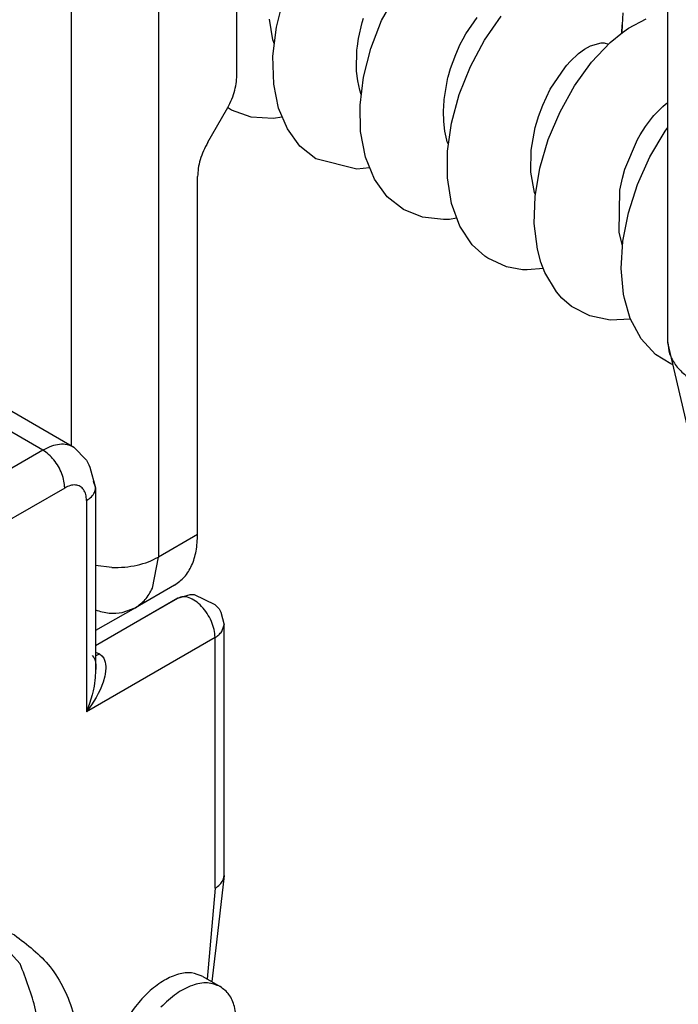
# Model space of a CAD drawing. Extents: x -3499 to -1468, y 4617 to 5935.
# Drawn here: x -2753 to -2742, y 4712 to 4728 of the extents above; entities that cross this region are included whole.
import ezdxf

# ---------------------------------------------------------------- set-up
doc = ezdxf.new("R2010")
doc.units = 0
doc.layers.get('0').update_dxf_attribs({"linetype": 'CONTINUOUS'})

# ---------------------------------------------------------------- blocks, each defined once
blk = doc.blocks.new('CM00600A06700_VITE_TSP__30', base_point=(-2749.311, 4715.763))
at = {"color": 7, "linetype": 'CONTINUOUS'}
for p, q in [((-2746.815, 4728.251), (-2746.329, 4729.083)), ((-2748.519, 4728.142), (-2748.399, 4728.62)), ((-2742.894, 4728.373), (-2742.905, 4728.176)), ((-2748.579, 4727.937), (-2748.632, 4728.272)), ((-2747.187, 4727.954), (-2747.128, 4728.215)), ((-2747.128, 4728.215), (-2747.106, 4728.289)), ((-2746.987, 4727.793), (-2746.815, 4728.251)), ((-2745.442, 4728.034), (-2745.261, 4728.295)), ((-2745.14, 4727.932), (-2744.871, 4728.321)), ((-2742.803, 4728.124), (-2742.516, 4728.278)), ((-2748.575, 4727.667), (-2748.519, 4728.142)), ((-2743.102, 4727.889), (-2742.904, 4728.053)), ((-2742.911, 4728.047), (-2742.905, 4728.176)), ((-2742.905, 4728.176), (-2742.911, 4728.047)), ((-2742.904, 4728.053), (-2742.803, 4728.124)), ((-2748.551, 4727.866), (-2748.579, 4727.937)), ((-2747.205, 4727.832), (-2747.187, 4727.954)), ((-2745.534, 4727.863), (-2745.488, 4727.953)), ((-2745.488, 4727.953), (-2745.442, 4728.034)), ((-2745.369, 4727.502), (-2745.14, 4727.932)), ((-2743.403, 4727.57), (-2743.102, 4727.889)), ((-2747.218, 4727.449), (-2747.212, 4727.767)), ((-2747.212, 4727.767), (-2747.205, 4727.832)), ((-2747.104, 4727.329), (-2746.987, 4727.793)), ((-2745.609, 4727.699), (-2745.534, 4727.863)), ((-2743.617, 4727.711), (-2743.519, 4727.782)), ((-2743.519, 4727.782), (-2743.472, 4727.81)), ((-2743.472, 4727.81), (-2743.419, 4727.837)), ((-2743.419, 4727.837), (-2743.249, 4727.884)), ((-2743.249, 4727.884), (-2743.237, 4727.885)), ((-2743.237, 4727.885), (-2743.2, 4727.884)), ((-2743.2, 4727.884), (-2743.127, 4727.862)), ((-2748.561, 4727.215), (-2748.575, 4727.667)), ((-2745.692, 4727.47), (-2745.609, 4727.699)), ((-2743.806, 4727.526), (-2743.752, 4727.584)), ((-2743.752, 4727.584), (-2743.617, 4727.711)), ((-2743.678, 4727.19), (-2743.403, 4727.57)), ((-2747.216, 4727.426), (-2747.218, 4727.449)), ((-2747.197, 4727.268), (-2747.216, 4727.426)), ((-2745.73, 4727.335), (-2745.692, 4727.47)), ((-2745.55, 4727.046), (-2745.369, 4727.502)), ((-2744.074, 4727.135), (-2743.828, 4727.499)), ((-2743.828, 4727.499), (-2743.806, 4727.526)), ((-2747.164, 4727.116), (-2747.197, 4727.268)), ((-2747.159, 4726.875), (-2747.104, 4727.329)), ((-2745.796, 4726.966), (-2745.734, 4727.322)), ((-2745.734, 4727.322), (-2745.73, 4727.335)), ((-2748.483, 4726.828), (-2748.561, 4727.215)), ((-2747.141, 4727.046), (-2747.164, 4727.116)), ((-2744.196, 4726.876), (-2744.074, 4727.135)), ((-2743.915, 4726.766), (-2743.678, 4727.19)), ((-2745.807, 4726.774), (-2745.798, 4726.95)), ((-2745.798, 4726.95), (-2745.796, 4726.966)), ((-2745.675, 4726.582), (-2745.55, 4727.046)), ((-2749.248, 4726.795), (-2749.311, 4726.834)), ((-2748.93, 4726.681), (-2749.248, 4726.795)), ((-2748.341, 4726.488), (-2748.483, 4726.828)), ((-2747.152, 4726.448), (-2747.159, 4726.875)), ((-2745.802, 4726.61), (-2745.807, 4726.774)), ((-2744.266, 4726.69), (-2744.196, 4726.876)), ((-2742.391, 4726.707), (-2742.246, 4726.855)), ((-2742.246, 4726.855), (-2742.205, 4726.891)), ((-2742.205, 4726.891), (-2742.167, 4726.918)), ((-2748.571, 4726.655), (-2748.93, 4726.681)), ((-2748.424, 4726.68), (-2748.571, 4726.655)), ((-2745.783, 4726.45), (-2745.802, 4726.61)), ((-2744.317, 4726.513), (-2744.278, 4726.651)), ((-2744.278, 4726.651), (-2744.266, 4726.69)), ((-2744.106, 4726.314), (-2743.915, 4726.766)), ((-2742.528, 4726.53), (-2742.416, 4726.679)), ((-2742.416, 4726.679), (-2742.391, 4726.707)), ((-2748.139, 4726.209), (-2748.341, 4726.488)), ((-2745.752, 4726.306), (-2745.783, 4726.45)), ((-2745.74, 4726.126), (-2745.675, 4726.582)), ((-2744.382, 4726.143), (-2744.317, 4726.513)), ((-2742.617, 4726.391), (-2742.528, 4726.53)), ((-2742.457, 4726.036), (-2742.211, 4726.452)), ((-2742.211, 4726.452), (-2742.167, 4726.51)), ((-2747.075, 4726.032), (-2747.152, 4726.448)), ((-2745.745, 4726.278), (-2745.752, 4726.306)), ((-2744.242, 4725.85), (-2744.106, 4726.314)), ((-2742.864, 4725.833), (-2742.659, 4726.316)), ((-2742.659, 4726.316), (-2742.617, 4726.391)), ((-2747.878, 4726.001), (-2748.139, 4726.209)), ((-2745.727, 4726.236), (-2745.745, 4726.278)), ((-2744.387, 4725.788), (-2744.382, 4726.143)), ((-2747.215, 4725.835), (-2747.878, 4726.001)), ((-2746.929, 4725.673), (-2747.075, 4726.032)), ((-2745.743, 4725.693), (-2745.74, 4726.126)), ((-2742.658, 4725.588), (-2742.457, 4726.036)), ((-2747.005, 4725.858), (-2747.215, 4725.835)), ((-2744.319, 4725.391), (-2744.242, 4725.85)), ((-2742.904, 4725.691), (-2742.864, 4725.833)), ((-2746.72, 4725.386), (-2746.929, 4725.673)), ((-2745.679, 4725.279), (-2745.743, 4725.693)), ((-2744.329, 4725.457), (-2744.387, 4725.788)), ((-2742.945, 4725.496), (-2742.904, 4725.691)), ((-2742.955, 4724.813), (-2742.945, 4725.496)), ((-2742.805, 4725.125), (-2742.658, 4725.588)), ((-2746.456, 4725.178), (-2746.72, 4725.386)), ((-2744.333, 4724.953), (-2744.319, 4725.391)), ((-2744.314, 4725.419), (-2744.329, 4725.457)), ((-2746.147, 4725.054), (-2746.456, 4725.178)), ((-2745.543, 4724.909), (-2745.679, 4725.279)), ((-2745.804, 4725.016), (-2746.147, 4725.054)), ((-2745.711, 4725.02), (-2745.804, 4725.016)), ((-2745.593, 4725.038), (-2745.711, 4725.02)), ((-2742.894, 4724.664), (-2742.805, 4725.125)), ((-2745.344, 4724.609), (-2745.543, 4724.909)), ((-2744.282, 4724.538), (-2744.333, 4724.953)), ((-2742.914, 4724.635), (-2742.955, 4724.813)), ((-2745.135, 4724.42), (-2745.344, 4724.609)), ((-2744.226, 4724.326), (-2744.282, 4724.538)), ((-2742.921, 4724.22), (-2742.894, 4724.664)), ((-2742.901, 4724.596), (-2742.914, 4724.635)), ((-2745.088, 4724.388), (-2745.135, 4724.42)), ((-2744.786, 4724.25), (-2745.088, 4724.388)), ((-2744.523, 4724.202), (-2744.786, 4724.25)), ((-2744.185, 4724.221), (-2744.448, 4724.198)), ((-2744.16, 4724.156), (-2744.226, 4724.326)), ((-2742.884, 4723.804), (-2742.921, 4724.22)), ((-2744.448, 4724.198), (-2744.523, 4724.202)), ((-2743.973, 4723.843), (-2744.16, 4724.156)), ((-2743.886, 4723.743), (-2743.973, 4723.843)), ((-2743.727, 4723.606), (-2743.886, 4723.743)), ((-2742.871, 4723.734), (-2742.884, 4723.804)), ((-2742.776, 4723.409), (-2742.871, 4723.734)), ((-2743.433, 4723.452), (-2743.727, 4723.606)), ((-2743.101, 4723.383), (-2743.433, 4723.452)), ((-2742.77, 4723.398), (-2743.101, 4723.383)), ((-2742.601, 4723.081), (-2742.776, 4723.409)), ((-2742.366, 4722.828), (-2742.601, 4723.081)), ((-2742.118, 4722.673), (-2742.366, 4722.828)), ((-2742.081, 4722.657), (-2742.118, 4722.673))]:
    blk.add_line(p, q, dxfattribs=at)
blk = doc.blocks.new('GRUPPO_VITI_M5X35_2__31', base_point=(-2749.311, 4715.763))
blk.add_blockref('CM00600A06700_VITE_TSP__30', (-2749.311, 4715.763))
blk = doc.blocks.new('SUPPORTO_MOSTRINA_PORT__32', base_point=(-2764.722, 4702.735))
at = {"color": 7, "linetype": 'CONTINUOUS'}
for p, q in [((-2754.317, 4722.774), (-2751.806, 4721.321)), ((-2751.806, 4721.321), (-2751.601, 4721.11)), ((-2751.601, 4721.11), (-2751.565, 4721.034)), ((-2751.565, 4721.034), (-2751.544, 4720.998)), ((-2751.544, 4720.998), (-2751.454, 4720.66)), ((-2751.492, 4720.771), (-2751.454, 4720.66)), ((-2751.454, 4720.66), (-2751.454, 4717.69)), ((-2751.454, 4718.102), (-2750.118, 4718.869)), ((-2750.118, 4718.869), (-2749.918, 4718.927)), ((-2749.918, 4718.927), (-2749.899, 4718.93)), ((-2749.899, 4718.93), (-2749.853, 4718.93)), ((-2749.853, 4718.93), (-2749.518, 4718.768)), ((-2749.518, 4718.768), (-2749.447, 4718.696)), ((-2749.447, 4718.696), (-2749.419, 4718.64)), ((-2749.419, 4718.64), (-2749.368, 4718.436)), ((-2749.406, 4718.326), (-2749.368, 4718.436)), ((-2749.368, 4714.365), (-2749.368, 4718.436)), ((-2751.508, 4717.941), (-2751.48, 4717.908)), ((-2751.48, 4717.908), (-2751.464, 4717.871)), ((-2751.464, 4717.871), (-2751.46, 4717.859)), ((-2751.46, 4717.859), (-2751.456, 4717.839)), ((-2751.456, 4717.839), (-2751.454, 4717.819)), ((-2751.454, 4717.819), (-2751.454, 4717.818)), ((-2751.454, 4717.818), (-2751.451, 4717.79)), ((-2751.451, 4717.722), (-2751.454, 4717.69)), ((-2751.451, 4717.79), (-2751.451, 4717.722)), ((-2749.368, 4714.365), (-2749.509, 4713.145)), ((-2749.385, 4714.29), (-2749.368, 4714.365)), ((-2753.201, 4713.506), (-2752.679, 4712.933)), ((-2749.515, 4713.106), (-2749.566, 4712.643)), ((-2749.509, 4713.145), (-2749.515, 4713.106)), ((-2749.711, 4712.727), (-2749.429, 4712.563))]:
    blk.add_line(p, q, dxfattribs=at)
at = {"color": 1, "linetype": 'CONTINUOUS'}
for p, q in [((-2752.307, 4721.271), (-2754.317, 4722.434)), ((-2752.307, 4721.271), (-2754.11, 4720.227)), ((-2751.954, 4720.658), (-2753.757, 4719.615)), ((-2751.6, 4720.455), (-2751.6, 4717.024)), ((-2750.118, 4718.869), (-2751.454, 4718.096)), ((-2751.454, 4718.102), (-2750.118, 4718.869)), ((-2749.514, 4718.232), (-2751.6, 4717.024)), ((-2749.514, 4714.16), (-2749.514, 4718.232)), ((-2751.454, 4717.995), (-2751.388, 4717.964)), ((-2751.454, 4717.938), (-2751.445, 4717.94)), ((-2751.445, 4717.94), (-2751.388, 4717.964)), ((-2751.388, 4717.964), (-2751.349, 4717.934)), ((-2751.349, 4717.934), (-2751.32, 4717.895)), ((-2751.32, 4717.895), (-2751.312, 4717.879)), ((-2751.312, 4717.879), (-2751.296, 4717.829)), ((-2751.296, 4717.829), (-2751.29, 4717.8)), ((-2751.454, 4717.69), (-2751.459, 4717.582)), ((-2751.287, 4717.731), (-2751.297, 4717.636)), ((-2751.29, 4717.8), (-2751.287, 4717.762)), ((-2751.287, 4717.762), (-2751.287, 4717.731)), ((-2751.459, 4717.582), (-2751.478, 4717.438)), ((-2751.331, 4717.508), (-2751.381, 4717.382)), ((-2751.304, 4717.603), (-2751.331, 4717.508)), ((-2751.297, 4717.636), (-2751.304, 4717.603)), ((-2751.493, 4717.365), (-2751.509, 4717.297)), ((-2751.478, 4717.438), (-2751.493, 4717.365)), ((-2751.381, 4717.382), (-2751.412, 4717.319)), ((-2751.509, 4717.297), (-2751.55, 4717.158)), ((-2751.444, 4717.259), (-2751.518, 4717.14)), ((-2751.412, 4717.319), (-2751.444, 4717.259)), ((-2751.55, 4717.158), (-2751.6, 4717.024)), ((-2751.518, 4717.14), (-2751.6, 4717.024)), ((-2749.514, 4714.16), (-2749.64, 4712.685))]:
    blk.add_line(p, q, dxfattribs=at)
for points, knots in [([(-2751.806, 4721.321), (-2751.842, 4721.337), (-2751.915, 4721.369), (-2752.042, 4721.37), (-2752.177, 4721.339), (-2752.262, 4721.294), (-2752.307, 4721.271)], [0, 0, 0, 0, 0.1150657, 0.2375199, 0.3736043, 0.5257566, 0.5257566, 0.5257566, 0.5257566]), ([(-2751.954, 4720.658), (-2751.956, 4720.696), (-2751.962, 4720.775), (-2751.999, 4720.893), (-2752.054, 4721.008), (-2752.127, 4721.114), (-2752.21, 4721.205), (-2752.276, 4721.25), (-2752.307, 4721.271)], [0, 0, 0, 0, 0.1131474, 0.2370696, 0.3668302, 0.4966331, 0.6206761, 0.7340042, 0.7340042, 0.7340042, 0.7340042]), ([(-2751.6, 4720.455), (-2751.602, 4720.488), (-2751.606, 4720.55), (-2751.641, 4720.632), (-2751.701, 4720.689), (-2751.78, 4720.712), (-2751.869, 4720.701), (-2751.924, 4720.673), (-2751.954, 4720.658)], [0, 0, 0, 0, 0.0992926, 0.1848228, 0.2613283, 0.3379045, 0.4236073, 0.523103, 0.523103, 0.523103, 0.523103]), ([(-2751.6, 4720.455), (-2751.572, 4720.473), (-2751.519, 4720.507), (-2751.486, 4720.56), (-2751.471, 4720.585)], [0, 0, 0, 0, 0.0995212, 0.1853432, 0.1853432, 0.1853432, 0.1853432]), ([(-2749.514, 4718.232), (-2749.518, 4718.274), (-2749.525, 4718.364), (-2749.571, 4718.496), (-2749.64, 4718.623), (-2749.727, 4718.735), (-2749.826, 4718.823), (-2749.929, 4718.879), (-2750.031, 4718.902), (-2750.09, 4718.88), (-2750.118, 4718.869)], [0, 0, 0, 0, 0.1280809, 0.2690837, 0.4156871, 0.5595411, 0.6927898, 0.8096954, 0.9087253, 0.9951918, 0.9951918, 0.9951918, 0.9951918]), ([(-2749.514, 4718.232), (-2749.493, 4718.245), (-2749.452, 4718.271), (-2749.421, 4718.308), (-2749.406, 4718.326)], [0, 0, 0, 0, 0.0760932, 0.1441991, 0.1441991, 0.1441991, 0.1441991]), ([(-2749.514, 4714.16), (-2749.486, 4714.178), (-2749.433, 4714.212), (-2749.4, 4714.265), (-2749.385, 4714.29)], [0, 0, 0, 0, 0.0995398, 0.1853754, 0.1853754, 0.1853754, 0.1853754])]:
    blk.add_open_spline(points, degree=3, knots=knots, dxfattribs=at)
at = {"color": 7, "linetype": 'CONTINUOUS'}
for points, knots in [([(-2751.471, 4720.585), (-2751.466, 4720.597), (-2751.456, 4720.621), (-2751.455, 4720.647), (-2751.454, 4720.66)], [0, 0, 0, 0, 0.03925963, 0.07727547, 0.07727547, 0.07727547, 0.07727547]), ([(-2752.77, 4713.403), (-2753.011, 4713.504), (-2753.52, 4713.716), (-2754.416, 4713.625), (-2755.339, 4713.274), (-2756.27, 4712.657), (-2757.154, 4711.819), (-2757.947, 4710.803), (-2758.605, 4709.667), (-2759.09, 4708.473), (-2759.377, 4707.288), (-2759.447, 4706.176), (-2759.295, 4705.194), (-2758.916, 4704.392), (-2758.309, 4703.832), (-2757.52, 4703.584), (-2756.636, 4703.655), (-2755.709, 4704.013), (-2754.78, 4704.628), (-2753.895, 4705.466), (-2753.102, 4706.482), (-2752.444, 4707.618), (-2751.959, 4708.812), (-2751.673, 4709.996), (-2751.601, 4711.111), (-2751.757, 4712.086), (-2752.124, 4712.908), (-2752.562, 4713.243), (-2752.77, 4713.403)], [0, 0, 0, 0, 0.775616, 1.631238, 2.612672, 3.727122, 4.953737, 6.254049, 7.579953, 8.880265, 10.106879, 11.22133, 12.202763, 13.058386, 13.834002, 14.609617, 15.46524, 16.446674, 17.561124, 18.787739, 20.088051, 21.413954, 22.714266, 23.940882, 25.055331, 26.036766, 26.892388, 27.668004, 27.668004, 27.668004, 27.668004]), ([(-2752.679, 4709.284), (-2752.584, 4709.628), (-2752.401, 4710.289), (-2752.32, 4711.268), (-2752.379, 4712.164), (-2752.583, 4712.687), (-2752.679, 4712.933)], [0, 0, 0, 0, 1.067187, 2.052577, 2.939995, 3.7275, 3.7275, 3.7275, 3.7275]), ([(-2749.711, 4712.727), (-2749.772, 4712.751), (-2749.899, 4712.802), (-2750.123, 4712.769), (-2750.351, 4712.668), (-2750.577, 4712.499), (-2750.788, 4712.275), (-2750.968, 4712.01), (-2751.108, 4711.721), (-2751.198, 4711.427), (-2751.231, 4711.147), (-2751.205, 4710.899), (-2751.122, 4710.688), (-2751.015, 4710.603), (-2750.964, 4710.563)], [0, 0, 0, 0, 0.191351, 0.405392, 0.653877, 0.936969, 1.246924, 1.571378, 1.895832, 2.205787, 2.488879, 2.737364, 2.951405, 3.142756, 3.142756, 3.142756, 3.142756]), ([(-2750.681, 4710.399), (-2750.621, 4710.375), (-2750.494, 4710.324), (-2750.27, 4710.357), (-2750.042, 4710.458), (-2749.815, 4710.627), (-2749.605, 4710.851), (-2749.424, 4711.116), (-2749.284, 4711.405), (-2749.195, 4711.699), (-2749.161, 4711.98), (-2749.187, 4712.228), (-2749.27, 4712.438), (-2749.378, 4712.523), (-2749.429, 4712.563)], [0, 0, 0, 0, 0.191354, 0.405397, 0.653885, 0.936982, 1.246944, 1.571405, 1.895867, 2.205829, 2.488926, 2.737414, 2.951456, 3.142811, 3.142811, 3.142811, 3.142811]), ([(-2749.429, 4712.563), (-2749.497, 4712.589), (-2749.645, 4712.645), (-2749.902, 4712.587), (-2750.16, 4712.45), (-2750.312, 4712.304), (-2750.393, 4712.227)], [0, 0, 0, 0, 0.216386, 0.464166, 0.75676, 1.090354, 1.090354, 1.090354, 1.090354])]:
    blk.add_open_spline(points, degree=3, knots=knots, dxfattribs=at)
blk = doc.blocks.new('PD02500A17600__33', base_point=(-2764.722, 4702.735))
blk.add_blockref('SUPPORTO_MOSTRINA_PORT__32', (-2764.722, 4702.735))
blk = doc.blocks.new('CARCASSA_MONTANTE_SP_0__45', base_point=(-2749.797, 4715.992))
at = {"color": 7, "linetype": 'CONTINUOUS'}
for p, q in [((-2742.167, 4723.019), (-2742.167, 4730.035)), ((-2741.829, 4721.588), (-2742.167, 4723.019))]:
    blk.add_line(p, q, dxfattribs=at)
at = {"color": 1, "linetype": 'CONTINUOUS'}
blk.add_open_spline([(-2742.167, 4723.019), (-2742.161, 4722.958), (-2742.148, 4722.831), (-2742.047, 4722.654), (-2741.897, 4722.492), (-2741.767, 4722.408), (-2741.699, 4722.364)], degree=3, knots=[0, 0, 0, 0, 0.183267, 0.3794094, 0.597351, 0.8408513, 0.8408513, 0.8408513, 0.8408513], dxfattribs=at)
blk = doc.blocks.new('PD00800A12300_CARCASSA__46', base_point=(-2749.797, 4715.992))
blk.add_blockref('CARCASSA_MONTANTE_SP_0__45', (-2749.797, 4715.992))
blk = doc.blocks.new('GFS0066A00800__88', base_point=(-2765.707, 4715.992))
blk.add_blockref('PD00800A12300_CARCASSA__46', (-2749.797, 4715.992))
blk = doc.blocks.new('CARCASSA_PORTA_LAMIERA__90', base_point=(-2778.972, 4704.696))
at = {"color": 7, "linetype": 'CONTINUOUS'}
for p, q in [((-2749.161, 4727.357), (-2749.161, 4741.031)), ((-2749.631, 4726.271), (-2749.326, 4726.799)), ((-2749.797, 4719.905), (-2749.797, 4725.714)), ((-2750.17, 4719.083), (-2750.806, 4718.715)), ((-2750.806, 4718.715), (-2751.454, 4718.343)), ((-2751.019, 4718.636), (-2750.808, 4718.714)), ((-2750.805, 4718.716), (-2750.808, 4718.714)), ((-2750.808, 4718.714), (-2750.806, 4718.715))]:
    blk.add_line(p, q, dxfattribs=at)
at = {"color": 1, "linetype": 'CONTINUOUS'}
for p, q in [((-2750.434, 4740.353), (-2750.434, 4719.537)), ((-2751.848, 4739.535), (-2751.848, 4721.345)), ((-2749.797, 4719.905), (-2750.434, 4719.537)), ((-2750.53, 4719.031), (-2750.434, 4719.537)), ((-2751.188, 4719.368), (-2751.454, 4719.402)), ((-2751.454, 4718.679), (-2751.453, 4718.679))]:
    blk.add_line(p, q, dxfattribs=at)
at = {"color": 7, "linetype": 'CONTINUOUS'}
for points, knots in [([(-2749.326, 4726.799), (-2749.302, 4726.845), (-2749.253, 4726.936), (-2749.202, 4727.079), (-2749.168, 4727.219), (-2749.163, 4727.312), (-2749.161, 4727.357)], [0, 0, 0, 0, 0.1563047, 0.3086026, 0.4532455, 0.5872531, 0.5872531, 0.5872531, 0.5872531]), ([(-2749.631, 4726.271), (-2749.656, 4726.225), (-2749.705, 4726.134), (-2749.756, 4725.992), (-2749.79, 4725.851), (-2749.795, 4725.759), (-2749.797, 4725.714)], [0, 0, 0, 0, 0.1563047, 0.3086026, 0.4532455, 0.5872531, 0.5872531, 0.5872531, 0.5872531]), ([(-2750.17, 4719.083), (-2750.114, 4719.123), (-2749.998, 4719.207), (-2749.882, 4719.404), (-2749.809, 4719.641), (-2749.801, 4719.814), (-2749.797, 4719.905)], [0, 0, 0, 0, 0.2053579, 0.4251776, 0.6696006, 0.9429114, 0.9429114, 0.9429114, 0.9429114]), ([(-2750.806, 4718.715), (-2750.75, 4718.755), (-2750.632, 4718.838), (-2750.565, 4718.965), (-2750.53, 4719.031)], [0, 0, 0, 0, 0.2053557, 0.4251727, 0.4251727, 0.4251727, 0.4251727])]:
    blk.add_open_spline(points, degree=3, knots=knots, dxfattribs=at)
at = {"color": 1, "linetype": 'CONTINUOUS'}
for points, knots in [([(-2751.188, 4719.368), (-2751.119, 4719.368), (-2750.982, 4719.369), (-2750.782, 4719.402), (-2750.597, 4719.453), (-2750.487, 4719.51), (-2750.434, 4719.537)], [0, 0, 0, 0, 0.2075735, 0.4105752, 0.6034901, 0.7817831, 0.7817831, 0.7817831, 0.7817831]), ([(-2751.453, 4718.679), (-2751.38, 4718.656), (-2751.239, 4718.612), (-2751.091, 4718.628), (-2751.019, 4718.636)], [0, 0, 0, 0, 0.2252483, 0.4398865, 0.4398865, 0.4398865, 0.4398865])]:
    blk.add_open_spline(points, degree=3, knots=knots, dxfattribs=at)
blk = doc.blocks.new('PD00800A12400_CARCASSA__91', base_point=(-2778.972, 4704.696))
blk.add_blockref('CARCASSA_PORTA_LAMIERA__90', (-2778.972, 4704.696))
blk = doc.blocks.new('GFS0066A00100__93', base_point=(-2778.972, 4704.696))
blk.add_blockref('PD00800A12400_CARCASSA__91', (-2778.972, 4704.696))
blk = doc.blocks.new('GFS0066A00900__94', base_point=(-2778.972, 4704.696))
for name, p in [('GFS0066A00800__88', (-2765.707, 4715.992)), ('GFS0066A00100__93', (-2778.972, 4704.696))]:
    blk.add_blockref(name, p)
blk = doc.blocks.new('GFS0066A01000__95', base_point=(-2781.003, 4702.735))
for name, p in [('GFS0066A00900__94', (-2778.972, 4704.696)), ('GRUPPO_VITI_M5X35_2__31', (-2749.311, 4715.763)), ('PD02500A17600__33', (-2764.722, 4702.735))]:
    blk.add_blockref(name, p)
blk = doc.blocks.new('00S0066A00100__96', base_point=(-2781.003, 4668.344))
blk.add_blockref('GFS0066A01000__95', (-2781.003, 4702.735))
blk = doc.blocks.new('TKKZ0TEC43400__97', base_point=(-2781.003, 4668.344))
blk.add_blockref('00S0066A00100__96', (-2781.003, 4668.344))
blk = doc.blocks.new('ISO4', base_point=(-2364.056, 3977.649))
blk.add_blockref('TKKZ0TEC43400__97', (-2781.003, 4668.344))

msp = doc.modelspace()

# ---------------------------------------------------------------- block references
msp.add_blockref('ISO4', (-2364.056, 3977.649))

doc.saveas('drawing.dxf')
